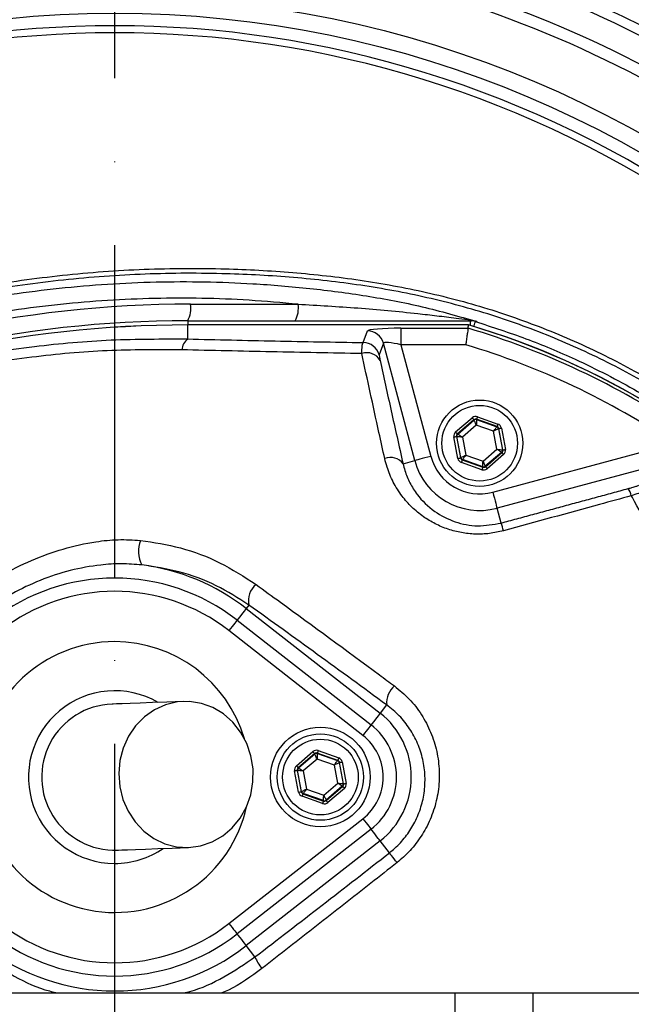
# Model space of a CAD drawing. Extents: x -9646 to 6356, y 5837 to 14984.
# Drawn here: x 4832 to 4924, y 7674 to 7823 of the extents above; entities that cross this region are included whole.
import ezdxf

# ---------------------------------------------------------------- set-up
doc = ezdxf.new("R2010")
doc.units = 0
doc.header["$LTSCALE"] = 5
doc.header["$MEASUREMENT"] = 0
doc.linetypes.add('GEN7', pattern=[15, 10, -2.5, 0, -2.5])
doc.layers.get('0').update_dxf_attribs({"linetype": 'CONTINUOUS'})
doc.layers.add('7', color=4, linetype='GEN7')
doc.styles.add('ISO', font='GENISO.SHX')
doc.dimstyles.new('GEN-ISO', dxfattribs={"dimtxt": 50, "dimasz": 50, "dimexe": 40, "dimexo": 1, "dimgap": 30, "dimtad": 0, "dimtih": 1, "dimtoh": 1, "dimdec": 1, "dimdsep": 46, "dimtxsty": 'ISO', "dimcen": 2, "dimclrd": 256, "dimclre": 256, "dimclrt": 2, "dimadec": 0, "dimazin": 0, "dimtp": 0.1, "dimtm": 0.1, "dimtfac": 0.05, "dimtdec": 1, "dimtix": 1, "dimtmove": 2, "dimatfit": 3, "dimfxl": 0, "dimtolj": 1, "dimarcsym": 0})

# ---------------------------------------------------------------- blocks, each defined once
blk = doc.blocks.new('*D54')
at = {"color": 3, "lineweight": 25}
for p, q in [((4445.92, 7798.56), (4445.92, 8061.49)), ((4845.92, 7927.77), (4845.92, 8061.49)), ((4810.92, 8036.49), (4480.92, 8036.49))]:
    blk.add_line(p, q, dxfattribs=at)
at = {"color": 3}
for points in [[(4480.92, 8042.32), (4480.92, 8030.65), (4445.92, 8036.49)], [(4810.92, 8030.65), (4810.92, 8042.32), (4845.92, 8036.49)]]:
    blk.add_solid(points, dxfattribs=at)
at = {"color": 2, "insert": (4645.92, 8091.49), "char_height": 50, "attachment_point": 5, "style": 'ISO'}
blk.add_mtext('\\A1;15.7', dxfattribs=at)
blk = doc.blocks.new('*D55')
at = {"color": 3, "lineweight": 25}
for p, q in [((4845.92, 7927.77), (4845.92, 8061.49)), ((5135.92, 7682.18), (5135.92, 8061.49)), ((4880.92, 8036.49), (5100.92, 8036.49))]:
    blk.add_line(p, q, dxfattribs=at)
at = {"color": 3}
for points in [[(4880.92, 8042.32), (4880.92, 8030.65), (4845.92, 8036.49)], [(5100.92, 8030.65), (5100.92, 8042.32), (5135.92, 8036.49)]]:
    blk.add_solid(points, dxfattribs=at)
at = {"color": 2, "insert": (4990.92, 8091.49), "char_height": 50, "attachment_point": 5, "style": 'ISO'}
blk.add_mtext('\\A1;11.4', dxfattribs=at)
blk = doc.blocks.new('*D56')
at = {"color": 3, "lineweight": 25}
for p, q in [((4875.46, 7902.36), (5362.35, 7902.36)), ((5337.35, 7867.36), (5337.35, 7698.56)), ((5156.92, 7663.56), (5362.35, 7663.56))]:
    blk.add_line(p, q, dxfattribs=at)
at = {"color": 3}
for points in [[(5343.18, 7867.36), (5331.52, 7867.36), (5337.35, 7902.36)], [(5331.52, 7698.56), (5343.18, 7698.56), (5337.35, 7663.56)]]:
    blk.add_solid(points, dxfattribs=at)
at = {"color": 2, "insert": (5282.35, 7782.96), "char_height": 50, "attachment_point": 5, "rotation": 90, "style": 'ISO'}
blk.add_mtext('\\A1;9.4', dxfattribs=at)

msp = doc.modelspace()

# ---------------------------------------------------------------- linework, layer by layer
at = {"color": 7, "linetype": 'Continuous'}
for p, q in [((4857.354, 7779.747), (4873.562, 7779.747)), ((4856.92, 7777.247), (4856.92, 7776.627)), ((4856.92, 7777.247), (4899.564, 7777.247)), ((4899.564, 7776.534), (4899.564, 7777.247)), ((4856.92, 7776.627), (4856.92, 7776.62)), ((4856.92, 7774.511), (4856.92, 7776.62)), ((4899.247, 7776.62), (4856.92, 7776.62)), ((4883.376, 7773.968), (4883.993, 7775.72)), ((4889.051, 7776.135), (4899.177, 7776.135)), ((4889.051, 7776.135), (4889.051, 7773.644)), ((4886.405, 7773.876), (4885.788, 7772.124)), ((4891.141, 7756.199), (4886.405, 7773.876)), ((4898.815, 7773.644), (4889.051, 7773.644)), ((4889.051, 7773.644), (4893.553, 7756.845)), ((4897.303, 7760.519), (4899.797, 7762.654)), ((4900.057, 7762.351), (4897.564, 7760.215)), ((4897.617, 7760.196), (4900.067, 7762.295)), ((4900.067, 7762.295), (4900.057, 7762.351)), ((4903.546, 7761.333), (4900.45, 7762.424)), ((4900.45, 7762.424), (4900.461, 7762.368)), ((4900.461, 7762.368), (4903.503, 7761.296)), ((4900.583, 7762.801), (4903.679, 7761.71)), ((4900.412, 7761.537), (4898.313, 7759.739)), ((4903.02, 7760.618), (4900.412, 7761.537)), ((4903.527, 7757.901), (4903.02, 7760.618)), ((4903.503, 7761.296), (4903.546, 7761.333)), ((4903.807, 7761.029), (4903.763, 7760.992)), ((4903.763, 7760.992), (4904.356, 7757.821)), ((4904.41, 7757.802), (4903.807, 7761.029)), ((4904.2, 7761.102), (4904.803, 7757.875)), ((4897.641, 7756.537), (4897.038, 7759.764)), ((4897.431, 7759.838), (4898.034, 7756.61)), ((4897.484, 7759.819), (4897.431, 7759.838)), ((4898.077, 7756.647), (4897.484, 7759.819)), ((4897.564, 7760.215), (4897.617, 7760.196)), ((4898.313, 7759.739), (4898.821, 7757.021)), ((4901.428, 7756.102), (4903.527, 7757.901)), ((4904.223, 7757.443), (4901.773, 7755.345)), ((4901.783, 7755.289), (4904.277, 7757.425)), ((4902.894, 7751.452), (4930.223, 7758.775)), ((4904.277, 7757.425), (4904.223, 7757.443)), ((4904.356, 7757.821), (4904.41, 7757.802)), ((4889.38, 7755.727), (4891.141, 7756.199)), ((4898.034, 7756.61), (4898.077, 7756.647)), ((4901.257, 7754.838), (4898.161, 7755.929)), ((4898.337, 7756.344), (4898.294, 7756.307)), ((4898.294, 7756.307), (4901.39, 7755.215)), ((4901.38, 7755.271), (4898.337, 7756.344)), ((4898.821, 7757.021), (4901.428, 7756.102)), ((4904.537, 7757.121), (4902.044, 7754.985)), ((4934.318, 7757.287), (4903.541, 7749.04)), ((4901.39, 7755.215), (4901.38, 7755.271)), ((4901.773, 7755.345), (4901.783, 7755.289)), ((4904.141, 7746.798), (4903.541, 7749.04)), ((4866.143, 7734.46), (4865.735, 7733.938)), ((4865.735, 7733.938), (4885.928, 7718.173)), ((4864.36, 7732.176), (4884.552, 7716.411)), ((4883.322, 7714.835), (4863.129, 7730.599)), ((4886.906, 7719.426), (4885.928, 7718.173)), ((4873.303, 7710.256), (4875.797, 7712.392)), ((4876.057, 7712.088), (4873.564, 7709.952)), ((4873.617, 7709.933), (4876.067, 7712.032)), ((4876.067, 7712.032), (4876.057, 7712.088)), ((4879.546, 7711.07), (4876.45, 7712.161)), ((4876.45, 7712.161), (4876.461, 7712.105)), ((4876.461, 7712.105), (4879.503, 7711.033)), ((4876.583, 7712.538), (4879.679, 7711.447)), ((4876.412, 7711.274), (4874.313, 7709.476)), ((4879.02, 7710.355), (4876.412, 7711.274)), ((4879.527, 7707.638), (4879.02, 7710.355)), ((4879.503, 7711.033), (4879.546, 7711.07)), ((4879.807, 7710.766), (4879.763, 7710.729)), ((4879.763, 7710.729), (4880.356, 7707.558)), ((4880.41, 7707.539), (4879.807, 7710.766)), ((4880.2, 7710.84), (4880.803, 7707.612)), ((4873.641, 7706.274), (4873.038, 7709.501)), ((4873.431, 7709.575), (4874.034, 7706.348)), ((4873.484, 7709.556), (4873.431, 7709.575)), ((4874.077, 7706.385), (4873.484, 7709.556)), ((4873.564, 7709.952), (4873.617, 7709.933)), ((4874.313, 7709.476), (4874.821, 7706.758)), ((4877.428, 7705.84), (4879.527, 7707.638)), ((4880.223, 7707.181), (4877.773, 7705.082)), ((4877.783, 7705.026), (4880.277, 7707.162)), ((4880.277, 7707.162), (4880.223, 7707.181)), ((4880.356, 7707.558), (4880.41, 7707.539)), ((4874.034, 7706.348), (4874.077, 7706.385)), ((4877.257, 7704.575), (4874.161, 7705.667)), ((4874.337, 7706.081), (4874.294, 7706.044)), ((4874.294, 7706.044), (4877.39, 7704.952)), ((4877.38, 7705.008), (4874.337, 7706.081)), ((4874.821, 7706.758), (4877.428, 7705.84)), ((4880.537, 7706.858), (4878.044, 7704.722)), ((4877.39, 7704.952), (4877.38, 7705.008)), ((4877.773, 7705.082), (4877.783, 7705.026)), ((4863.129, 7686.514), (4883.322, 7702.279)), ((4884.552, 7700.703), (4864.36, 7684.938)), ((4885.928, 7698.941), (4865.735, 7683.176)), ((4887.322, 7697.155), (4885.928, 7698.941)), ((4867.062, 7681.477), (4865.735, 7683.176)), ((4815.127, 7676.057), (4897.173, 7676.057)), ((4897.173, 7676.057), (4908.943, 7676.057)), ((4897.173, 7676.057), (4897.173, 7651.057)), ((4908.943, 7676.057), (4944.898, 7676.057)), ((4908.943, 7676.057), (4908.943, 7651.057))]:
    msp.add_line(p, q, dxfattribs=at)
for points in [[(4900.06, 7776.385), (4900.091, 7776.489), (4900.158, 7776.71), (4900.212, 7776.889), (4900.252, 7777.022), (4900.278, 7777.106), (4900.288, 7777.14)], [(4899.797, 7762.654), (4899.847, 7762.596), (4899.895, 7762.539), (4899.94, 7762.487), (4899.979, 7762.441), (4900.012, 7762.404), (4900.036, 7762.375), (4900.051, 7762.357), (4900.057, 7762.351)], [(4900.412, 7761.537), (4900.346, 7761.683), (4900.282, 7761.824), (4900.223, 7761.954), (4900.171, 7762.068), (4900.128, 7762.162), (4900.095, 7762.233), (4900.075, 7762.278), (4900.067, 7762.295)], [(4900.461, 7762.368), (4900.46, 7762.35), (4900.457, 7762.301), (4900.452, 7762.223), (4900.446, 7762.12), (4900.439, 7761.994), (4900.431, 7761.852), (4900.422, 7761.697), (4900.412, 7761.537)], [(4900.583, 7762.801), (4900.557, 7762.728), (4900.533, 7762.658), (4900.51, 7762.594), (4900.49, 7762.537), (4900.473, 7762.49), (4900.461, 7762.455), (4900.453, 7762.432), (4900.45, 7762.424)], [(4897.303, 7760.519), (4897.354, 7760.46), (4897.402, 7760.403), (4897.447, 7760.351), (4897.486, 7760.306), (4897.518, 7760.268), (4897.543, 7760.239), (4897.558, 7760.222), (4897.564, 7760.215)], [(4903.02, 7760.618), (4903.113, 7760.749), (4903.203, 7760.875), (4903.286, 7760.991), (4903.359, 7761.093), (4903.419, 7761.177), (4903.464, 7761.241), (4903.493, 7761.281), (4903.503, 7761.296)], [(4903.763, 7760.992), (4903.747, 7760.984), (4903.703, 7760.962), (4903.634, 7760.927), (4903.541, 7760.88), (4903.429, 7760.824), (4903.301, 7760.76), (4903.163, 7760.69), (4903.02, 7760.618)], [(4903.679, 7761.71), (4903.654, 7761.637), (4903.629, 7761.567), (4903.606, 7761.502), (4903.586, 7761.445), (4903.57, 7761.398), (4903.557, 7761.363), (4903.549, 7761.341), (4903.546, 7761.333)], [(4903.807, 7761.029), (4903.815, 7761.031), (4903.839, 7761.035), (4903.875, 7761.042), (4903.924, 7761.051), (4903.983, 7761.062), (4904.051, 7761.075), (4904.124, 7761.088), (4904.2, 7761.102)], [(4897.038, 7759.764), (4897.113, 7759.778), (4897.186, 7759.792), (4897.254, 7759.805), (4897.313, 7759.816), (4897.362, 7759.825), (4897.399, 7759.832), (4897.422, 7759.836), (4897.431, 7759.838)], [(4898.313, 7759.739), (4898.153, 7759.754), (4897.999, 7759.769), (4897.857, 7759.783), (4897.732, 7759.795), (4897.629, 7759.805), (4897.552, 7759.812), (4897.503, 7759.817), (4897.484, 7759.819)], [(4897.617, 7760.196), (4897.633, 7760.186), (4897.674, 7760.159), (4897.739, 7760.116), (4897.825, 7760.059), (4897.93, 7759.99), (4898.05, 7759.912), (4898.179, 7759.827), (4898.313, 7759.739)], [(4904.223, 7757.443), (4904.208, 7757.454), (4904.167, 7757.481), (4904.102, 7757.523), (4904.015, 7757.58), (4903.91, 7757.649), (4903.791, 7757.728), (4903.662, 7757.812), (4903.527, 7757.901)], [(4903.527, 7757.901), (4903.687, 7757.885), (4903.841, 7757.87), (4903.983, 7757.857), (4904.108, 7757.845), (4904.211, 7757.835), (4904.289, 7757.827), (4904.338, 7757.822), (4904.356, 7757.821)], [(4904.277, 7757.425), (4904.282, 7757.418), (4904.298, 7757.4), (4904.322, 7757.372), (4904.355, 7757.334), (4904.394, 7757.288), (4904.438, 7757.236), (4904.487, 7757.179), (4904.537, 7757.121)], [(4904.41, 7757.802), (4904.418, 7757.803), (4904.442, 7757.808), (4904.478, 7757.815), (4904.527, 7757.824), (4904.586, 7757.835), (4904.654, 7757.847), (4904.727, 7757.861), (4904.803, 7757.875)], [(4893.553, 7756.845), (4893.097, 7756.723), (4892.658, 7756.606), (4892.251, 7756.497), (4891.89, 7756.4), (4891.59, 7756.32), (4891.36, 7756.258), (4891.208, 7756.217), (4891.141, 7756.199)], [(4897.641, 7756.537), (4897.716, 7756.551), (4897.789, 7756.565), (4897.857, 7756.577), (4897.916, 7756.588), (4897.965, 7756.598), (4898.002, 7756.604), (4898.025, 7756.609), (4898.034, 7756.61)], [(4898.077, 7756.647), (4898.093, 7756.656), (4898.137, 7756.678), (4898.207, 7756.713), (4898.299, 7756.759), (4898.411, 7756.816), (4898.539, 7756.88), (4898.677, 7756.949), (4898.821, 7757.021)], [(4898.294, 7756.307), (4898.291, 7756.298), (4898.283, 7756.276), (4898.271, 7756.241), (4898.254, 7756.194), (4898.234, 7756.137), (4898.211, 7756.072), (4898.187, 7756.002), (4898.161, 7755.929)], [(4898.821, 7757.021), (4898.727, 7756.891), (4898.638, 7756.765), (4898.555, 7756.648), (4898.482, 7756.546), (4898.422, 7756.462), (4898.376, 7756.399), (4898.348, 7756.359), (4898.337, 7756.344)], [(4901.38, 7755.271), (4901.381, 7755.29), (4901.384, 7755.339), (4901.388, 7755.416), (4901.394, 7755.52), (4901.401, 7755.645), (4901.41, 7755.788), (4901.419, 7755.942), (4901.428, 7756.102)], [(4901.428, 7756.102), (4901.495, 7755.956), (4901.559, 7755.815), (4901.618, 7755.685), (4901.67, 7755.571), (4901.713, 7755.477), (4901.745, 7755.406), (4901.765, 7755.361), (4901.773, 7755.345)], [(4901.39, 7755.215), (4901.387, 7755.207), (4901.379, 7755.185), (4901.367, 7755.149), (4901.35, 7755.102), (4901.33, 7755.046), (4901.308, 7754.981), (4901.283, 7754.911), (4901.257, 7754.838)], [(4901.783, 7755.289), (4901.789, 7755.282), (4901.804, 7755.264), (4901.829, 7755.236), (4901.861, 7755.198), (4901.9, 7755.152), (4901.945, 7755.1), (4901.993, 7755.044), (4902.044, 7754.985)], [(4902.894, 7751.452), (4903.016, 7750.996), (4903.134, 7750.557), (4903.243, 7750.15), (4903.34, 7749.79), (4903.42, 7749.489), (4903.482, 7749.259), (4903.523, 7749.108), (4903.541, 7749.04)], [(4865.735, 7733.938), (4865.684, 7733.872), (4865.583, 7733.742), (4865.433, 7733.551), (4865.242, 7733.306), (4865.015, 7733.015), (4864.76, 7732.689), (4864.486, 7732.338), (4864.36, 7732.176)], [(4864.36, 7732.176), (4864.34, 7732.15), (4864.272, 7732.064), (4864.16, 7731.92), (4864.007, 7731.724), (4863.82, 7731.484), (4863.605, 7731.209), (4863.372, 7730.91), (4863.129, 7730.599)], [(4856.266, 7719.939), (4853.774, 7719.849), (4851.601, 7719.77), (4849.753, 7719.703), (4848.235, 7719.648), (4847.05, 7719.605), (4846.202, 7719.574), (4845.692, 7719.556), (4845.522, 7719.55)], [(4857.063, 7697.953), (4858.865, 7698.196), (4860.595, 7698.783), (4862.2, 7699.698), (4863.627, 7700.909), (4864.83, 7702.379), (4865.77, 7704.06), (4866.418, 7705.898), (4866.752, 7707.834), (4866.762, 7709.806), (4866.448, 7711.75), (4865.819, 7713.604), (4864.896, 7715.308), (4863.708, 7716.808), (4862.294, 7718.055), (4860.699, 7719.01), (4858.974, 7719.64), (4857.176, 7719.928), (4855.36, 7719.862), (4853.587, 7719.445), (4851.912, 7718.691), (4850.391, 7717.624), (4849.071, 7716.278), (4847.995, 7714.696), (4847.197, 7712.929), (4846.704, 7711.035), (4846.531, 7709.073), (4846.684, 7707.107), (4847.158, 7705.2), (4847.937, 7703.414), (4848.996, 7701.805), (4850.303, 7700.426), (4851.813, 7699.321), (4853.48, 7698.525), (4855.249, 7698.065), (4857.063, 7697.953)], [(4885.928, 7718.173), (4885.877, 7718.108), (4885.775, 7717.977), (4885.626, 7717.786), (4885.434, 7717.541), (4885.207, 7717.25), (4884.953, 7716.924), (4884.679, 7716.573), (4884.552, 7716.411)], [(4884.552, 7716.411), (4884.532, 7716.386), (4884.465, 7716.299), (4884.352, 7716.155), (4884.199, 7715.959), (4884.012, 7715.719), (4883.798, 7715.445), (4883.564, 7715.146), (4883.322, 7714.835)], [(4875.797, 7712.392), (4875.847, 7712.333), (4875.895, 7712.277), (4875.94, 7712.224), (4875.979, 7712.179), (4876.012, 7712.141), (4876.036, 7712.112), (4876.051, 7712.095), (4876.057, 7712.088)], [(4876.412, 7711.274), (4876.346, 7711.42), (4876.282, 7711.561), (4876.223, 7711.691), (4876.171, 7711.805), (4876.128, 7711.9), (4876.095, 7711.97), (4876.075, 7712.015), (4876.067, 7712.032)], [(4876.461, 7712.105), (4876.46, 7712.087), (4876.457, 7712.038), (4876.452, 7711.96), (4876.446, 7711.857), (4876.439, 7711.732), (4876.431, 7711.589), (4876.422, 7711.435), (4876.412, 7711.274)], [(4876.583, 7712.538), (4876.557, 7712.466), (4876.533, 7712.396), (4876.51, 7712.331), (4876.49, 7712.274), (4876.473, 7712.227), (4876.461, 7712.192), (4876.453, 7712.17), (4876.45, 7712.161)], [(4879.679, 7711.447), (4879.654, 7711.374), (4879.629, 7711.304), (4879.606, 7711.24), (4879.586, 7711.183), (4879.57, 7711.136), (4879.557, 7711.1), (4879.549, 7711.078), (4879.546, 7711.07)], [(4873.303, 7710.256), (4873.354, 7710.197), (4873.402, 7710.141), (4873.447, 7710.089), (4873.486, 7710.043), (4873.518, 7710.005), (4873.543, 7709.977), (4873.558, 7709.959), (4873.564, 7709.952)], [(4879.02, 7710.355), (4879.113, 7710.486), (4879.203, 7710.612), (4879.286, 7710.728), (4879.359, 7710.83), (4879.419, 7710.915), (4879.464, 7710.978), (4879.493, 7711.018), (4879.503, 7711.033)], [(4879.763, 7710.729), (4879.747, 7710.721), (4879.703, 7710.699), (4879.634, 7710.664), (4879.541, 7710.617), (4879.429, 7710.561), (4879.301, 7710.497), (4879.163, 7710.427), (4879.02, 7710.355)], [(4879.807, 7710.766), (4879.815, 7710.768), (4879.839, 7710.772), (4879.875, 7710.779), (4879.924, 7710.788), (4879.983, 7710.799), (4880.051, 7710.812), (4880.124, 7710.825), (4880.2, 7710.84)], [(4873.038, 7709.501), (4873.113, 7709.516), (4873.186, 7709.529), (4873.254, 7709.542), (4873.313, 7709.553), (4873.362, 7709.562), (4873.399, 7709.569), (4873.422, 7709.573), (4873.431, 7709.575)], [(4874.313, 7709.476), (4874.153, 7709.491), (4873.999, 7709.506), (4873.857, 7709.52), (4873.732, 7709.532), (4873.629, 7709.542), (4873.552, 7709.549), (4873.503, 7709.554), (4873.484, 7709.556)], [(4873.617, 7709.933), (4873.633, 7709.923), (4873.674, 7709.896), (4873.739, 7709.853), (4873.825, 7709.796), (4873.93, 7709.727), (4874.05, 7709.649), (4874.179, 7709.564), (4874.313, 7709.476)], [(4879.527, 7707.638), (4879.687, 7707.622), (4879.841, 7707.608), (4879.983, 7707.594), (4880.108, 7707.582), (4880.211, 7707.572), (4880.289, 7707.564), (4880.338, 7707.56), (4880.356, 7707.558)], [(4880.223, 7707.181), (4880.208, 7707.191), (4880.167, 7707.218), (4880.102, 7707.26), (4880.015, 7707.317), (4879.91, 7707.386), (4879.791, 7707.465), (4879.662, 7707.55), (4879.527, 7707.638)], [(4880.277, 7707.162), (4880.282, 7707.155), (4880.298, 7707.137), (4880.322, 7707.109), (4880.355, 7707.071), (4880.394, 7707.025), (4880.438, 7706.973), (4880.487, 7706.917), (4880.537, 7706.858)], [(4880.41, 7707.539), (4880.418, 7707.541), (4880.442, 7707.545), (4880.478, 7707.552), (4880.527, 7707.561), (4880.586, 7707.572), (4880.654, 7707.585), (4880.727, 7707.598), (4880.803, 7707.612)], [(4873.641, 7706.274), (4873.716, 7706.288), (4873.789, 7706.302), (4873.857, 7706.315), (4873.916, 7706.326), (4873.965, 7706.335), (4874.002, 7706.342), (4874.025, 7706.346), (4874.034, 7706.348)], [(4874.077, 7706.385), (4874.093, 7706.393), (4874.137, 7706.415), (4874.207, 7706.45), (4874.299, 7706.496), (4874.411, 7706.553), (4874.539, 7706.617), (4874.677, 7706.686), (4874.821, 7706.758)], [(4874.294, 7706.044), (4874.291, 7706.036), (4874.283, 7706.013), (4874.271, 7705.978), (4874.254, 7705.931), (4874.234, 7705.874), (4874.211, 7705.81), (4874.187, 7705.739), (4874.161, 7705.667)], [(4874.821, 7706.758), (4874.727, 7706.628), (4874.638, 7706.502), (4874.555, 7706.386), (4874.482, 7706.283), (4874.422, 7706.199), (4874.376, 7706.136), (4874.348, 7706.096), (4874.337, 7706.081)], [(4877.38, 7705.008), (4877.381, 7705.027), (4877.384, 7705.076), (4877.388, 7705.153), (4877.394, 7705.257), (4877.401, 7705.382), (4877.41, 7705.525), (4877.419, 7705.679), (4877.428, 7705.84)], [(4877.428, 7705.84), (4877.495, 7705.693), (4877.559, 7705.553), (4877.618, 7705.423), (4877.67, 7705.308), (4877.713, 7705.214), (4877.745, 7705.143), (4877.765, 7705.099), (4877.773, 7705.082)], [(4877.39, 7704.952), (4877.387, 7704.944), (4877.379, 7704.922), (4877.367, 7704.887), (4877.35, 7704.84), (4877.33, 7704.783), (4877.308, 7704.718), (4877.283, 7704.648), (4877.257, 7704.575)], [(4877.783, 7705.026), (4877.789, 7705.019), (4877.804, 7705.001), (4877.829, 7704.973), (4877.861, 7704.935), (4877.9, 7704.889), (4877.945, 7704.837), (4877.993, 7704.781), (4878.044, 7704.722)], [(4883.322, 7702.279), (4883.564, 7701.968), (4883.798, 7701.669), (4884.012, 7701.394), (4884.199, 7701.154), (4884.352, 7700.959), (4884.465, 7700.815), (4884.532, 7700.728), (4884.552, 7700.703)], [(4885.928, 7698.941), (4885.877, 7699.006), (4885.775, 7699.136), (4885.626, 7699.327), (4885.434, 7699.573), (4885.207, 7699.863), (4884.953, 7700.19), (4884.679, 7700.54), (4884.552, 7700.703)], [(4846.319, 7697.564), (4846.489, 7697.57), (4846.999, 7697.589), (4847.847, 7697.619), (4849.032, 7697.662), (4850.55, 7697.717), (4852.398, 7697.784), (4854.571, 7697.863), (4857.063, 7697.953)], [(4888.472, 7695.68), (4888.248, 7695.967), (4888.038, 7696.236), (4887.847, 7696.48), (4887.681, 7696.694), (4887.542, 7696.872), (4887.434, 7697.01), (4887.36, 7697.105), (4887.322, 7697.155)], [(4863.129, 7686.514), (4863.372, 7686.203), (4863.605, 7685.905), (4863.82, 7685.63), (4864.007, 7685.39), (4864.16, 7685.194), (4864.272, 7685.05), (4864.34, 7684.964), (4864.36, 7684.938)], [(4864.36, 7684.938), (4864.486, 7684.776), (4864.76, 7684.425), (4865.015, 7684.099), (4865.242, 7683.808), (4865.433, 7683.563), (4865.583, 7683.372), (4865.684, 7683.242), (4865.735, 7683.176)]]:
    msp.add_lwpolyline(points, dxfattribs=at)
for centre, radius in [((4845.92, 7663.557), 162.5), ((4845.92, 7663.557), 160), ((4900.92, 7758.82), 6.5), ((4900.92, 7758.82), 5.7), ((4876.92, 7708.557), 7.5), ((4876.92, 7708.557), 6.5), ((4876.92, 7708.557), 5.7)]:
    msp.add_circle(centre, radius, dxfattribs=at)
for centre, radius, start, end in [((4845.92, 7663.557), 175.5, 58.11383, 76.88617), ((4845.92, 7663.557), 171.662, 58.11383, 76.88617), ((4845.92, 7663.557), 169.897, 56.9185, 78.0815), ((4845.92, 7663.557), 162.5, 90, 270), ((4845.92, 7663.557), 158.121, 55.17973, 124.82027), ((4845.92, 7663.557), 157.061, 55.17973, 124.82027), ((4857.354, 7605.247), 174.5, 90, 115), ((4853.429, 7779.141), 3.971, 331.51841, 8.77943), ((4869.637, 7779.141), 3.971, 331.51848, 8.7794), ((4856.92, 7605.247), 172, 90, 115), ((4899.691, 7778.223), 0.976, 234.3307, 269.10695), ((4899.564, 7774.762), 2.486, 73.07066, 89.99858), ((4856.92, 7605.247), 171.38, 90, 115), ((4856.92, 7605.247), 171.372, 90, 115), ((4883.988, 7773.215), 2.506, 15.3029, 89.87939), ((4865.92, 7663.557), 117.387, 55.96791, 73.5422), ((4865.92, 7663.557), 117.872, 14.15318, 73.57632), ((4865.92, 7663.557), 117.88, 13.76661, 73.57556), ((4858.372, 7772.66), 2.352, 128.11664, 174.60955), ((4883.371, 7771.463), 2.506, 15.30271, 89.87935), ((4883.931, 7770.153), 2.29, 29.83084, 109.41725), ((4865.92, 7663.557), 114.897, 55.96791, 73.36353), ((4900.328, 7761.991), 0.4, 70.59562, 130.57104), ((4903.37, 7760.918), 0.4, 10.59449, 70.5736), ((4897.878, 7759.892), 0.4, 130.59499, 190.57326), ((4903.963, 7757.747), 0.4, 310.59645, 10.57079), ((4887.51, 7754.362), 2.316, 36.1222, 112.52984), ((4900.92, 7758.82), 10.124, 195, 285), ((4900.92, 7758.82), 7.628, 195, 285), ((4898.47, 7756.721), 0.4, 190.59449, 250.57221), ((4901.513, 7755.648), 0.4, 250.5934, 310.57345), ((4920.499, 7750.158), 3.367, 13.02182, 33.05776), ((4894.5, 7743.099), 10.326, 14.23671, 20.99135), ((4853.915, 7742.578), 4.435, 158.58844, 207.98384), ((4845.92, 7708.557), 32.2, 52.02013, 82.72329), ((4845.92, 7708.557), 29.964, 52.02013, 127.97987), ((4869.137, 7735.15), 3.072, 128.62117, 192.98257), ((4845.92, 7708.557), 27.965, 52.02013, 127.97987), ((4845.92, 7708.557), 20.386, 90, 347.69611), ((4845.92, 7708.557), 20.386, 16.45482, 90), ((4890.286, 7719.717), 3.392, 130.8502, 184.90912), ((4845.92, 7708.557), 13, 59.87124, 270), ((4845.92, 7708.557), 11, 92.07546, 272.07546), ((4878.42, 7708.557), 12.2, 307.97987, 52.02013), ((4878.42, 7708.557), 9.965, 0, 52.02013), ((4878.42, 7708.557), 7.965, 307.97987, 52.02013), ((4876.328, 7711.728), 0.4, 70.59369, 130.57422), ((4879.37, 7710.656), 0.4, 10.59407, 70.57263), ((4873.878, 7709.629), 0.4, 130.59417, 190.57306), ((4878.42, 7708.557), 9.965, 307.97987, 0), ((4879.963, 7707.484), 0.4, 310.59493, 10.57231), ((4874.47, 7706.458), 0.4, 190.59388, 250.57392), ((4877.513, 7705.386), 0.4, 250.59371, 310.57419), ((4845.92, 7708.557), 13, 270, 304.27969), ((4845.92, 7708.557), 27.965, 232.02013, 307.97987), ((4845.92, 7708.557), 29.964, 232.02013, 307.97987), ((4845.92, 7708.557), 32.2, 232.02013, 307.97987), ((4872.788, 7683.786), 6.174, 201.95519, 220.69506)]:
    msp.add_arc(centre, radius, start, end, dxfattribs=at)
for centre, major_axis, ratio, start_param, end_param in [((4889.169, 7775.697), (5.178, -0.01), 0.0844639, 1.5935989, 3.1120353), ((4889.169, 7773.207), (2.762, -0.679), 0.1399213, 1.6475787, 3.1660151), ((4900.317, 7762.047), (0.147, -0.787), 0.9997969, 2.6180818, 3.6651035), ((4900.317, 7762.047), (-0.074, 0.393), 0.9993911, 5.7596745, 6.8066962), ((4897.824, 7759.911), (0.755, -0.266), 0.9997969, 2.6180818, 3.6651035), ((4903.413, 7760.955), (0.304, 0.26), 0.9993911, 5.7596745, 6.8066962), ((4903.413, 7760.955), (-0.608, -0.521), 0.9997969, 2.6180818, 3.6651035), ((4897.824, 7759.911), (0.377, -0.133), 0.9993911, 2.6180818, 3.6651035), ((4904.016, 7757.728), (0.377, -0.133), 0.9993911, 5.7596745, 6.8066962), ((4904.016, 7757.728), (-0.755, 0.266), 0.9997969, 2.6180818, 3.6651035), ((4898.427, 7756.684), (0.608, 0.521), 0.9997969, 2.6180818, 3.6651035), ((4898.427, 7756.684), (0.304, 0.26), 0.9993911, 2.6180818, 3.6651035), ((4901.523, 7755.593), (-0.147, 0.787), 0.9997969, 2.6180818, 3.6651035), ((4901.523, 7755.593), (-0.074, 0.393), 0.9993911, 2.6180818, 3.6651035), ((4876.317, 7711.784), (0.147, -0.787), 0.9997969, 2.6180818, 3.6651035), ((4876.317, 7711.784), (-0.074, 0.393), 0.9993911, 5.7596745, 6.8066962), ((4879.413, 7710.692), (-0.608, -0.521), 0.9997969, 2.6180818, 3.6651035), ((4873.824, 7709.648), (0.755, -0.266), 0.9997969, 2.6180818, 3.6651035), ((4879.413, 7710.692), (0.304, 0.26), 0.9993911, 5.7596745, 6.8066962), ((4873.824, 7709.648), (0.377, -0.133), 0.9993911, 2.6180818, 3.6651035), ((4880.016, 7707.466), (0.377, -0.133), 0.9993911, 5.7596745, 6.8066962), ((4880.016, 7707.466), (-0.755, 0.266), 0.9997969, 2.6180818, 3.6651035), ((4874.427, 7706.421), (0.608, 0.521), 0.9997969, 2.6180818, 3.6651035), ((4874.427, 7706.421), (0.304, 0.26), 0.9993911, 2.6180818, 3.6651035), ((4877.523, 7705.33), (-0.147, 0.787), 0.9997969, 2.6180818, 3.6651035), ((4877.523, 7705.33), (-0.074, 0.393), 0.9993911, 2.6180818, 3.6651035)]:
    msp.add_ellipse(centre, major_axis=major_axis, ratio=ratio, start_param=start_param, end_param=end_param, dxfattribs=at)
for points, knots in [([(5127.231, 7683.513), (5126.022, 7689.557), (5123.619, 7701.574), (5118.58, 7719.178), (5112.517, 7736.296), (5105.571, 7752.364), (5097.886, 7767.412), (5089.558, 7781.475), (5080.339, 7795.062), (5070.281, 7808.105), (5059.423, 7820.527), (5047.784, 7832.293), (5035.441, 7843.329), (5022.453, 7853.542), (5008.926, 7862.832), (4994.862, 7871.199), (4980.261, 7878.643), (4965.165, 7885.147), (4949.676, 7890.68), (4933.881, 7895.183), (4917.794, 7898.649), (4901.494, 7901.048), (4885.057, 7902.328), (4868.609, 7902.468), (4852.193, 7901.48), (4835.854, 7899.361), (4819.69, 7896.121), (4803.792, 7891.799), (4788.259, 7886.4), (4774.374, 7880.465), (4762.077, 7874.303), (4751.3, 7868.163), (4740.898, 7861.47), (4729.692, 7853.38), (4717.98, 7843.711), (4706.034, 7832.334), (4698.94, 7824.062), (4695.416, 7819.952)], [0, 0, 0, 0, 0.0326393, 0.06489, 0.0968896, 0.1287785, 0.1575358, 0.1863377, 0.2152944, 0.2444544, 0.2735298, 0.3026307, 0.332063, 0.3611764, 0.3900894, 0.4189234, 0.4478003, 0.4768417, 0.5059287, 0.5348655, 0.563776, 0.5930334, 0.6220739, 0.6510343, 0.6800925, 0.7091149, 0.7382389, 0.7673488, 0.7963144, 0.8252741, 0.8472691, 0.8691386, 0.8909452, 0.9127522, 0.9423108, 0.9713347, 1, 1, 1, 1]), ([(4698.264, 7820.987), (4700.594, 7823.673), (4705.252, 7829.045), (4714.157, 7838.033), (4725.085, 7847.8), (4738.319, 7857.916), (4752.253, 7867.043), (4766.359, 7874.895), (4780.518, 7881.542), (4794.631, 7887.085), (4809.081, 7891.728), (4823.781, 7895.447), (4838.94, 7898.279), (4854.534, 7900.125), (4870.518, 7900.93), (4886.538, 7900.673), (4902.489, 7899.363), (4918.326, 7896.99), (4933.999, 7893.557), (4949.472, 7889.112), (4964.647, 7883.686), (4979.433, 7877.319), (4994.015, 7869.91), (5008.308, 7861.391), (5022.244, 7851.757), (5035.536, 7841.221), (5048.111, 7829.863), (5060.023, 7817.634), (5071.211, 7804.539), (5081.631, 7790.605), (5091.138, 7776.012), (5099.667, 7760.848), (5106.949, 7745.612), (5113.053, 7730.402), (5118.095, 7715.314), (5122.337, 7699.974), (5124.442, 7689.582), (5125.494, 7684.391)], [0, 0, 0, 0, 0.0190725, 0.0381455, 0.0678544, 0.0976462, 0.1274448, 0.1571631, 0.1842003, 0.2113201, 0.2384698, 0.2655931, 0.2926332, 0.3211633, 0.349789, 0.3784488, 0.4070776, 0.4356103, 0.4643171, 0.4931122, 0.5219385, 0.550736, 0.5794449, 0.609649, 0.6399498, 0.6702893, 0.7006013, 0.7308147, 0.7618367, 0.7929593, 0.8241137, 0.8552318, 0.8862501, 0.9146613, 0.9431196, 0.9715825, 1, 1, 1, 1]), ([(5125.754, 7682.142), (5124.514, 7688.348), (5122.046, 7700.695), (5116.826, 7718.803), (5110.504, 7736.442), (5102.957, 7753.566), (5094.202, 7770.105), (5084.272, 7785.983), (5073.239, 7801.129), (5061.506, 7815.062), (5049.232, 7827.784), (5036.56, 7839.314), (5023.182, 7849.96), (5009.15, 7859.661), (4994.517, 7868.347), (4979.589, 7875.873), (4964.473, 7882.274), (4949.261, 7887.586), (4933.787, 7891.89), (4918.119, 7895.166), (4902.329, 7897.397), (4886.484, 7898.562), (4870.655, 7898.64), (4854.662, 7897.626), (4838.575, 7895.481), (4822.477, 7892.165), (4806.688, 7887.734), (4791.282, 7882.208), (4776.332, 7875.609), (4762.336, 7868.179), (4749.319, 7860.067), (4737.315, 7851.405), (4725.936, 7842.061), (4718.965, 7835.218), (4715.493, 7831.81)], [0, 0, 0, 0, 0.0352576, 0.0701523, 0.1049307, 0.1396532, 0.1743901, 0.209169, 0.2439699, 0.2787664, 0.3106373, 0.3424621, 0.3742255, 0.4059179, 0.4375381, 0.4690867, 0.49913, 0.5290951, 0.558972, 0.5887511, 0.6184248, 0.6479893, 0.6774477, 0.7068138, 0.7374935, 0.7680985, 0.798638, 0.829121, 0.8595581, 0.8899631, 0.9176763, 0.9452916, 0.9727503, 1, 1, 1, 1]), ([(4736.737, 7803.562), (4736.737, 7803.562), (4739.31, 7805.032), (4743.855, 7808.904), (4752.998, 7814.481), (4763.904, 7820.66), (4776.97, 7826.648), (4790.429, 7831.677), (4803.69, 7835.516), (4816.65, 7838.263), (4829.236, 7840.009), (4841.915, 7840.832), (4855.014, 7840.675), (4868.45, 7839.374), (4882.676, 7836.837), (4897.207, 7833.038), (4911.923, 7827.891), (4926.14, 7821.533), (4938.048, 7815.168), (4947.429, 7808.845), (4952.892, 7805.767), (4955.074, 7803.585), (4955.074, 7803.585)], [0, 0, 0, 0, 0.0000003, 0.0379099, 0.0758198, 0.1369301, 0.1982168, 0.2595052, 0.3206178, 0.3746792, 0.4288853, 0.4830699, 0.5371018, 0.5963334, 0.6555758, 0.7218303, 0.788309, 0.8547857, 0.9210376, 0.9605187, 0.9999997, 1, 1, 1, 1]), ([(4938.201, 7566.3), (4935.627, 7564.486), (4930.478, 7560.858), (4921.994, 7556.051), (4912.887, 7551.794), (4903.152, 7548.245), (4893.165, 7545.509), (4881.895, 7543.456), (4869.341, 7542.206), (4855.524, 7541.818), (4841.675, 7542.479), (4828.495, 7544.109), (4816.054, 7546.585), (4804.369, 7549.729), (4792.917, 7553.626), (4781.788, 7558.241), (4770.979, 7563.583), (4760.545, 7569.661), (4750.509, 7576.439), (4740.973, 7583.837), (4731.99, 7591.792), (4724.483, 7599.401), (4718.244, 7606.426), (4713.164, 7612.814), (4708.559, 7619.588), (4704.524, 7626.951), (4701.229, 7634.919), (4698.692, 7643.362), (4697.029, 7652.065), (4696.303, 7660.919), (4696.492, 7669.806), (4697.519, 7678.022), (4699.188, 7685.482), (4701.278, 7692.184), (4703.975, 7698.891), (4707.382, 7705.482), (4711.478, 7711.886), (4716.015, 7717.944), (4722.171, 7725.23), (4730.16, 7733.61), (4740.29, 7742.765), (4751.132, 7751.184), (4762.55, 7758.747), (4774.499, 7765.4), (4786.894, 7771.138), (4799.725, 7775.963), (4812.463, 7779.692), (4825.003, 7782.384), (4837.254, 7784.159), (4849.581, 7785.115), (4861.224, 7785.217), (4872.128, 7784.667), (4882.282, 7783.573), (4892.318, 7781.789), (4902.152, 7779.219), (4911.718, 7775.795), (4920.967, 7771.589), (4929.843, 7766.626), (4935.473, 7762.831), (4938.197, 7760.817), (4938.201, 7760.814)], [0, 0, 0, 0, 0.0153324, 0.0306649, 0.0474817, 0.0643589, 0.0812396, 0.0980612, 0.1203814, 0.1427794, 0.1651732, 0.1874877, 0.2069204, 0.226431, 0.2459711, 0.2654874, 0.2849247, 0.3047184, 0.3245814, 0.3444729, 0.3643453, 0.3841469, 0.3977646, 0.4114191, 0.4250318, 0.4385924, 0.4528686, 0.4671882, 0.4814616, 0.4957391, 0.510063, 0.5243405, 0.5357247, 0.547132, 0.5585172, 0.5710778, 0.5836843, 0.5963241, 0.6089301, 0.6314917, 0.65412, 0.6767429, 0.6992972, 0.7213969, 0.7435711, 0.7657408, 0.7878344, 0.8077273, 0.8276775, 0.8476291, 0.8675236, 0.8841218, 0.9007592, 0.9173794, 0.9339541, 0.9504315, 0.9669666, 0.9835012, 0.9999779, 1, 1, 1, 1]), ([(4939.078, 7759.226), (4938.69, 7759.519), (4935.621, 7761.834), (4929.635, 7765.873), (4920.834, 7770.816), (4911.661, 7775.007), (4902.159, 7778.429), (4892.375, 7781.005), (4882.375, 7782.8), (4872.254, 7783.907), (4861.37, 7784.473), (4849.732, 7784.385), (4837.397, 7783.439), (4825.138, 7781.666), (4812.593, 7778.971), (4799.853, 7775.231), (4787.024, 7770.389), (4774.634, 7764.629), (4762.702, 7757.953), (4751.311, 7750.368), (4740.504, 7741.929), (4730.413, 7732.756), (4722.479, 7724.38), (4716.388, 7717.13), (4711.923, 7711.139), (4707.892, 7704.809), (4704.547, 7698.305), (4701.904, 7691.698), (4699.859, 7685.109), (4698.226, 7677.774), (4697.221, 7669.699), (4697.037, 7660.964), (4697.747, 7652.261), (4699.374, 7643.706), (4701.856, 7635.404), (4705.086, 7627.553), (4709.052, 7620.28), (4713.592, 7613.573), (4718.6, 7607.245), (4724.778, 7600.25), (4732.235, 7592.643), (4741.186, 7584.67), (4750.693, 7577.254), (4760.703, 7570.458), (4771.119, 7564.361), (4781.918, 7558.999), (4793.046, 7554.367), (4804.499, 7550.457), (4816.188, 7547.305), (4828.634, 7544.826), (4841.819, 7543.203), (4855.674, 7542.555), (4869.496, 7542.962), (4882.028, 7544.234), (4893.248, 7546.302), (4903.16, 7549.038), (4912.819, 7552.579), (4922.07, 7556.925), (4930.89, 7561.973), (4936.349, 7565.916), (4939.078, 7567.887)], [0, 0, 0, 0, 0.0023641, 0.0187204, 0.0351339, 0.0515478, 0.0679047, 0.0844272, 0.1009951, 0.1175802, 0.1341261, 0.1540311, 0.1739937, 0.193955, 0.2138582, 0.2359559, 0.2581304, 0.2803095, 0.3024134, 0.3249403, 0.3475364, 0.3701378, 0.3926723, 0.4051279, 0.4176165, 0.4300719, 0.4424821, 0.4536741, 0.4648877, 0.4760786, 0.4901109, 0.5041886, 0.5182208, 0.5322518, 0.546328, 0.5603617, 0.5737809, 0.5872515, 0.6007636, 0.6142396, 0.6340211, 0.6538739, 0.6737458, 0.693589, 0.7133625, 0.7328069, 0.7523311, 0.7718794, 0.7913979, 0.8108375, 0.8331585, 0.8555596, 0.877965, 0.9002916, 0.9169974, 0.9337616, 0.9505222, 0.9672231, 0.9836116, 1, 1, 1, 1]), ([(4741.2, 7740.967), (4743.53, 7742.883), (4748.192, 7746.717), (4757.081, 7753.12), (4767.99, 7759.957), (4781.13, 7766.729), (4794.765, 7772.404), (4808.763, 7776.917), (4823.049, 7780.225), (4837.533, 7782.35), (4852.138, 7783.294), (4864.761, 7783.076), (4875.328, 7782.188), (4883.843, 7781.072), (4892.277, 7779.493), (4897.762, 7777.923), (4900.505, 7777.138)], [0, 0, 0, 0, 0.0530527, 0.1061054, 0.1927119, 0.2796126, 0.3665162, 0.4531268, 0.5391431, 0.625443, 0.7117437, 0.7977609, 0.848505, 0.899249, 0.949625, 1, 1, 1, 1]), ([(4873.562, 7779.747), (4871.1, 7779.966), (4863.917, 7780.606), (4851.953, 7780.79), (4837.623, 7779.91), (4823.283, 7777.817), (4809.557, 7774.637), (4796.626, 7770.546), (4784.44, 7765.653), (4772.52, 7759.869), (4764.922, 7755.232), (4761.124, 7752.914)], [0, 0, 0, 0, 0.06303, 0.183903, 0.304776, 0.4288795, 0.5529827, 0.6634963, 0.7740095, 0.8870051, 1, 1, 1, 1]), ([(4873.562, 7779.747), (4876.561, 7779.575), (4882.565, 7779.232), (4889.543, 7778.585), (4894.479, 7778.018), (4897.007, 7777.703), (4898.537, 7777.506), (4899.122, 7777.43)], [0, 0, 0, 0, 0.3531225, 0.706835, 0.8184921, 0.9306341, 1, 1, 1, 1]), ([(4899.122, 7777.43), (4899.583, 7777.352), (4900.049, 7777.273), (4900.5, 7777.14), (4900.505, 7777.138)], [0, 0, 0, 0, 0.9903981, 1, 1, 1, 1]), ([(4899.564, 7777.247), (4899.57, 7777.247), (4899.607, 7777.247), (4899.644, 7777.247), (4899.676, 7777.247)], [0, 0, 0, 0, 0.1570198, 1, 1, 1, 1]), ([(4900.505, 7777.138), (4900.502, 7777.139), (4900.236, 7777.21), (4899.954, 7777.229), (4899.676, 7777.247)], [0, 0, 0, 0, 0.0096073, 1, 1, 1, 1]), ([(4900.288, 7777.14), (4902.837, 7776.313), (4907.936, 7774.66), (4916.131, 7771.207), (4924.811, 7766.756), (4933.782, 7761.077), (4942.222, 7754.637), (4949.902, 7747.613), (4956.793, 7740.082), (4962.915, 7732.146), (4968.356, 7723.729), (4973.084, 7714.865), (4977.039, 7705.593), (4980.209, 7695.977), (4982.561, 7686.128), (4984.064, 7676.161), (4984.694, 7666.136), (4984.482, 7656.115), (4983.44, 7646.147), (4981.567, 7636.313), (4978.852, 7626.677), (4975.336, 7617.291), (4971.053, 7608.23), (4966.03, 7599.57), (4960.279, 7591.375), (4953.855, 7583.683), (4946.814, 7576.549), (4938.825, 7569.715), (4930.381, 7563.738), (4921.582, 7558.61), (4912.998, 7554.497), (4905.841, 7551.716), (4901.553, 7550.371), (4900.288, 7549.974)], [0, 0, 0, 0, 0.02652596, 0.05305201, 0.0879563, 0.1230006, 0.15804496, 0.19294936, 0.22591506, 0.25899865, 0.29208222, 0.32504799, 0.35834824, 0.39176996, 0.42519162, 0.4584918, 0.49145621, 0.5245384, 0.55762048, 0.59058472, 0.62354904, 0.65663111, 0.68971304, 0.72267712, 0.75564156, 0.78872374, 0.82180578, 0.85476999, 0.89270465, 0.92407742, 0.9555008, 0.98687358, 1, 1, 1, 1]), ([(4899.177, 7776.135), (4899.17, 7776.083), (4899.155, 7775.98), (4899.084, 7775.492), (4898.986, 7774.818), (4898.891, 7774.167), (4898.833, 7773.769), (4898.816, 7773.65), (4898.815, 7773.644)], [0, 0, 0, 0, 0.22464409, 0.44924356, 0.67507909, 0.90320204, 0.99496738, 1, 1, 1, 1]), ([(4784.988, 7759.507), (4788.851, 7761.184), (4796.577, 7764.536), (4808.695, 7768.459), (4821.132, 7771.508), (4833.435, 7773.478), (4845.404, 7774.537), (4853.073, 7774.52), (4856.92, 7774.511)], [0, 0, 0, 0, 0.1686551, 0.3372982, 0.5106556, 0.6840048, 0.8415019, 1, 1, 1, 1]), ([(4856.92, 7774.511), (4861.302, 7774.411), (4870.07, 7774.211), (4878.939, 7774.049), (4883.376, 7773.968)], [0, 0, 0, 0, 0.499735, 1, 1, 1, 1]), ([(4883.17, 7772.312), (4883.175, 7772.72), (4883.185, 7773.508), (4883.293, 7773.889), (4883.366, 7773.958), (4883.376, 7773.968)], [0, 0, 0, 0, 0.4793231, 0.9258641, 1, 1, 1, 1]), ([(4856.03, 7772.881), (4852.291, 7772.893), (4844.788, 7772.917), (4833.175, 7771.874), (4821.316, 7769.949), (4809.222, 7766.964), (4797.21, 7763.039), (4789.421, 7759.597), (4785.525, 7757.875)], [0, 0, 0, 0, 0.1572329, 0.3155192, 0.4840766, 0.6526438, 0.8263134, 1, 1, 1, 1]), ([(4883.17, 7772.312), (4878.623, 7772.397), (4869.523, 7772.567), (4860.53, 7772.776), (4856.03, 7772.881)], [0, 0, 0, 0, 0.4997245, 1, 1, 1, 1]), ([(4886.622, 7756.501), (4886.33, 7757.812), (4885.572, 7761.209), (4884.406, 7766.526), (4883.582, 7770.382), (4883.17, 7772.312)], [0, 0, 0, 0, 0.23895586, 0.61905461, 1, 1, 1, 1]), ([(4885.788, 7772.124), (4885.787, 7772.059), (4885.785, 7771.934), (4885.875, 7771.501), (4885.918, 7771.292)], [0, 0, 0, 0, 0.5169482, 1, 1, 1, 1]), ([(4885.918, 7771.292), (4886.461, 7768.799), (4887.551, 7763.803), (4888.769, 7758.423), (4889.38, 7755.727)], [0, 0, 0, 0, 0.4990403, 1, 1, 1, 1]), ([(4904.51, 7745.638), (4903.809, 7745.48), (4902.408, 7745.165), (4900.26, 7745.09), (4898.162, 7745.315), (4896.122, 7745.838), (4894.197, 7746.65), (4892.344, 7747.765), (4890.659, 7749.17), (4889.109, 7750.923), (4887.842, 7752.953), (4887.033, 7754.874), (4886.729, 7756.077), (4886.622, 7756.501)], [0, 0, 0, 0, 0.0834259, 0.1668672, 0.2500947, 0.3333611, 0.4208598, 0.5084058, 0.6077084, 0.7070654, 0.8221979, 0.9373822, 1, 1, 1, 1]), ([(4889.38, 7755.727), (4889.466, 7755.382), (4889.709, 7754.402), (4890.365, 7752.831), (4891.706, 7750.677), (4893.885, 7748.525), (4897.069, 7746.892), (4900.595, 7746.17), (4902.963, 7746.589), (4904.141, 7746.798)], [0, 0, 0, 0, 0.06437845, 0.18230478, 0.30017139, 0.50082033, 0.67505335, 0.838246, 1, 1, 1, 1]), ([(4923.321, 7751.995), (4923.508, 7752.046), (4923.935, 7752.165), (4924.525, 7752.344), (4924.792, 7752.438), (4924.925, 7752.485)], [0, 0, 0, 0, 0.2796589, 0.6405813, 1, 1, 1, 1]), ([(4927.09, 7751.723), (4926.784, 7751.689), (4926.162, 7751.62), (4924.971, 7751.32), (4924.142, 7751.039), (4923.78, 7750.917)], [0, 0, 0, 0, 0.3525793, 0.7173588, 1, 1, 1, 1]), ([(4923.78, 7750.917), (4922.178, 7750.475), (4915.766, 7748.71), (4909.334, 7746.955), (4904.51, 7745.638)], [0, 0, 0, 0, 0.2498623, 1, 1, 1, 1]), ([(4944.468, 7685.069), (4944.006, 7688.654), (4943.078, 7695.852), (4940.826, 7706.913), (4937.838, 7718.174), (4933.953, 7729.572), (4929.345, 7740.472), (4925.756, 7747.44), (4923.83, 7750.828), (4923.78, 7750.917)], [0, 0, 0, 0, 0.1474693, 0.2960621, 0.4676615, 0.6392774, 0.81723, 0.9951999, 1, 1, 1, 1]), ([(4824.558, 7736.185), (4825.954, 7737.126), (4828.767, 7739.022), (4833.343, 7741.248), (4838.133, 7742.998), (4842.53, 7743.981), (4846.459, 7744.388), (4848.671, 7744.261), (4849.786, 7744.197)], [0, 0, 0, 0, 0.1853009, 0.3733874, 0.5582777, 0.7467735, 0.8722961, 1, 1, 1, 1]), ([(4849.786, 7744.197), (4851.825, 7743.882), (4856.002, 7743.235), (4861.915, 7740.983), (4865.434, 7738.705), (4867.219, 7737.55)], [0, 0, 0, 0, 0.3197491, 0.6550004, 1, 1, 1, 1]), ([(4849.999, 7740.497), (4848.977, 7740.575), (4846.919, 7740.733), (4843.296, 7740.495), (4839.168, 7739.746), (4834.684, 7738.261), (4830.359, 7736.233), (4827.745, 7734.434), (4826.426, 7733.526)], [0, 0, 0, 0, 0.12330519, 0.24831266, 0.43356241, 0.6226249, 0.80966973, 1, 1, 1, 1]), ([(4866.143, 7734.46), (4864.535, 7735.484), (4861.276, 7737.561), (4855.81, 7739.62), (4851.885, 7740.213), (4849.999, 7740.497)], [0, 0, 0, 0, 0.33591758, 0.68086502, 1, 1, 1, 1]), ([(4867.219, 7737.55), (4868.442, 7736.663), (4874.559, 7732.223), (4881.528, 7727.115), (4887.318, 7722.836), (4888.067, 7722.283)], [0, 0, 0, 0, 0.1786774, 0.8937819, 1, 1, 1, 1]), ([(4886.906, 7719.426), (4883.408, 7721.979), (4876.403, 7727.089), (4869.566, 7732.001), (4866.143, 7734.46)], [0, 0, 0, 0, 0.49942754, 1, 1, 1, 1]), ([(4888.067, 7722.283), (4888.839, 7721.646), (4890.382, 7720.372), (4892.213, 7717.99), (4893.616, 7715.334), (4894.53, 7712.453), (4894.908, 7709.435), (4894.751, 7706.431), (4894.06, 7703.532), (4892.928, 7700.88), (4891.374, 7698.509), (4889.842, 7696.813), (4888.801, 7695.952), (4888.472, 7695.68)], [0, 0, 0, 0, 0.1000453, 0.2001047, 0.3005072, 0.4008926, 0.500227, 0.5995243, 0.6927748, 0.7859964, 0.8729425, 0.9598791, 1, 1, 1, 1]), ([(4887.322, 7697.155), (4887.601, 7697.384), (4888.483, 7698.106), (4889.783, 7699.533), (4891.099, 7701.529), (4892.053, 7703.76), (4892.63, 7706.198), (4892.75, 7708.718), (4892.415, 7711.246), (4891.627, 7713.652), (4890.426, 7715.864), (4888.869, 7717.843), (4887.561, 7718.899), (4886.906, 7719.426)], [0, 0, 0, 0, 0.03981363, 0.12599494, 0.21218395, 0.30478138, 0.3974152, 0.49667557, 0.59598868, 0.69701946, 0.79807862, 0.89904511, 1, 1, 1, 1]), ([(4867.062, 7681.477), (4870.437, 7684.072), (4877.195, 7689.267), (4883.943, 7694.524), (4887.322, 7697.155)], [0, 0, 0, 0, 0.4994186, 1, 1, 1, 1]), ([(4888.472, 7695.68), (4887.163, 7694.648), (4883.121, 7691.465), (4876.329, 7686.145), (4870.849, 7681.889), (4868.107, 7679.76)], [0, 0, 0, 0, 0.19315132, 0.59626722, 1, 1, 1, 1]), ([(4825.382, 7682.25), (4826.935, 7681.109), (4830.04, 7678.828), (4834.135, 7676.825), (4836.639, 7676.209), (4837.258, 7676.057)], [0, 0, 0, 0, 0.4295674, 0.8591218, 1, 1, 1, 1]), ([(4856.296, 7676.057), (4856.62, 7676.132), (4858.729, 7676.618), (4862.44, 7678.34), (4865.521, 7680.432), (4867.062, 7681.477)], [0, 0, 0, 0, 0.0830722, 0.5416124, 1, 1, 1, 1]), ([(4868.107, 7679.76), (4866.482, 7678.541), (4864.566, 7677.103), (4862.393, 7676.195), (4862.064, 7676.057)], [0, 0, 0, 0, 0.84831628, 1, 1, 1, 1])]:
    msp.add_open_spline(points, degree=3, knots=knots, dxfattribs=at)
for points in [[(4900.505, 7777.138), (4900.288, 7777.14)], [(4899.245, 7776.627), (4856.92, 7776.627)], [(4899.177, 7776.135), (4899.247, 7776.62)], [(4899.245, 7776.606), (4899.247, 7776.62)], [(4904.141, 7746.798), (4923.321, 7751.995)]]:
    msp.add_open_spline(points, degree=1, dxfattribs=at)
at = {"layer": '7'}
msp.add_line((4845.92, 7663.557), (4845.92, 7926.773), dxfattribs=at)

# ---------------------------------------------------------------- dimensions: what is measured, and where the dimension line sits
for base, p2, picture, middle in [((4445.92, 8036.485), (4445.92, 7797.557), '*D54', (4645.92, 8091.485)), ((5135.92, 8036.485), (5135.92, 7681.184), '*D55', (4990.92, 8091.485))]:
    dim = msp.add_linear_dim(base=base, p1=(4845.92, 7926.773), p2=p2, dimstyle='GEN-ISO', override={"dimasz": 35, "dimexe": 25, "dimtad": 1, "dimtih": 0, "dimtoh": 0, "dimlfac": 0.03937, "dimclrd": 3, "dimclre": 3, "dimadec": 2, "dimazin": 2, "dimlwd": 25, "dimlwe": 25})
    dim.commit()
    dim.dimension.update_dxf_attribs({"geometry": picture, "text_midpoint": middle})
dim = msp.add_linear_dim(base=(5337.351, 7663.557), p1=(4874.463, 7902.36), p2=(5155.92, 7663.557), angle=90, dimstyle='GEN-ISO', override={"dimasz": 35, "dimexe": 25, "dimtad": 1, "dimtih": 0, "dimtoh": 0, "dimlfac": 0.03937, "dimclrd": 3, "dimclre": 3, "dimadec": 2, "dimazin": 2, "dimlwd": 25, "dimlwe": 25})
dim.commit()
dim.dimension.update_dxf_attribs({"geometry": '*D56', "text_midpoint": (5282.351, 7782.958)})

doc.saveas('drawing.dxf')
